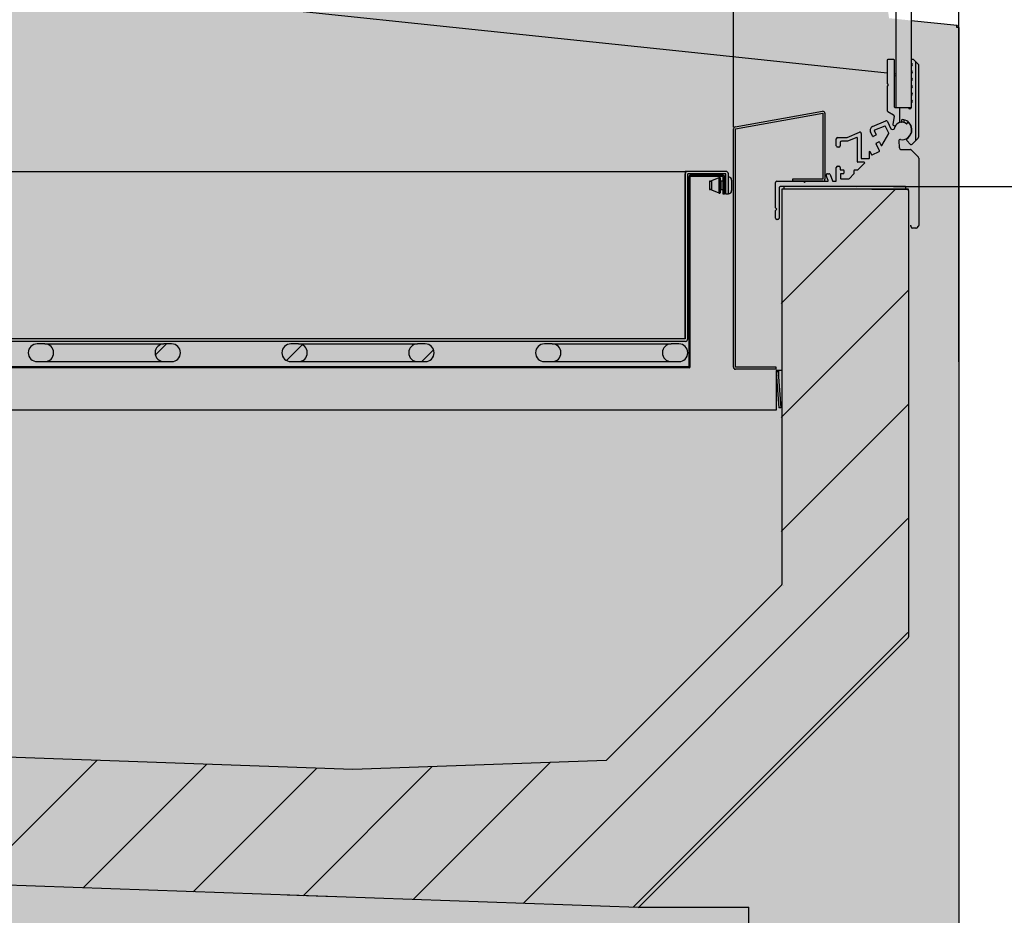
# Model space of a CAD drawing. Units: millimetres. Extents: x -14209 to 37085, y -2048 to 12359.
# Drawn here: x 33864 to 34252, y 3327 to 3680 of the extents above; entities that cross this region are included whole.
import ezdxf

# ---------------------------------------------------------------- set-up
doc = ezdxf.new("R2010")
doc.units = ezdxf.units.MM
for name, color, linetype in [('12765_A', 7, 'Continuous'), ('12768_A', 7, 'Continuous'), ('12793_A', 7, 'Continuous'), ('13062_A', 7, 'Continuous'), ('13450_A', 7, 'Continuous'), ('13465_A', 7, 'Continuous'), ('13466_A', 7, 'Continuous'), ('13468_A', 7, 'Continuous'), ('13529_A', 7, 'Continuous'), ('13532_A', 7, 'Continuous'), ('151300743_A', 7, 'Continuous'), ('290900024_A', 7, 'Continuous'), ('350500967_A', 7, 'Continuous'), ('ACOTA', 2, 'Continuous'), ('PERFIL_BASE_GUIA', 7, 'Continuous'), ('PERFIL_HEMBRA_IN', 7, 'Continuous'), ('REMACHE_3_2X10_A', 7, 'Continuous'), ('SOMBREADOS', 255, 'Continuous'), ('TUBO_HIERRO_30X3', 7, 'Continuous')]:
    doc.layers.add(name, color=color, linetype=linetype)
doc.styles.add('E1', font='isocp.shx')
doc.styles.add('SLDTEXTSTYLE3', font='TXT', dxfattribs={"width": 0.6666666666666666})
doc.dimstyles.new('SLDDIMSTYLE0', dxfattribs={"dimtxt": 2, "dimasz": 2, "dimexe": 0, "dimexo": 0.0625, "dimgap": 0.5, "dimtad": 1, "dimtih": 1, "dimtoh": 1, "dimlfac": 10, "dimzin": 12, "dimdsep": 46, "dimtxsty": 'SLDTEXTSTYLE3', "dimsah": 1, "dimcen": 0.09, "dimadec": 0, "dimazin": 0, "dimtfac": 1, "dimtofl": 0, "dimtmove": 0, "dimatfit": 3, "dimfxl": 1, "dimtolj": 1, "dimtzin": 12, "dimarcsym": 0})
pattern_1 = [(45, (32915.83642090103, 3498.062986570425), (-8.980256121069154, 8.980256121069154), [])]

# ---------------------------------------------------------------- blocks, each defined once
blk = doc.blocks.new('*D136')
at = {"layer": 'ACOTA', "color": 0, "lineweight": -2}
for p, q in [((34208.72987258436, 3614.506429827515), (34488.78029135764, 3614.506429827515)), ((34141.35579003823, 3013.637212171525), (34488.78029135764, 3013.637212171525))]:
    blk.add_line(p, q, dxfattribs=at)
at = {"layer": 'ACOTA', "color": 2, "lineweight": -2}
blk.add_line((34468.78029135764, 3574.506429827515), (34468.78029135764, 3053.637212171525), dxfattribs=at)
at = {"layer": 'ACOTA', "color": 2}
for points in [[(34475.4469580243, 3574.506429827515), (34462.11362469097, 3574.506429827515), (34468.78029135764, 3614.506429827515)], [(34462.11362469097, 3053.637212171525), (34475.4469580243, 3053.637212171525), (34468.78029135764, 3013.637212171525)]]:
    blk.add_solid(points, dxfattribs=at)
at = {"layer": 'Defpoints', "color": 0}
for p in [(34188.72987258436, 3614.506429827515), (34121.35579003823, 3013.637212171525), (34468.78029135764, 3013.637212171525)]:
    blk.add_point(p, dxfattribs=at)
at = {"layer": 'ACOTA', "color": 2, "insert": (34418.78029135764, 3313.720196031252), "char_height": 60, "attachment_point": 5, "rotation": 90, "style": 'E1'}
blk.add_mtext('\\A1;600', dxfattribs=at)
blk = doc.blocks.new('*D141')
at = {"layer": 'ACOTA', "color": 0, "lineweight": -2}
for p, q in [((33550.29948023984, 3637.840424666429), (33550.29948023984, 3715.913259383094)), ((34145.67919845423, 3637.840424666429), (34145.67919845423, 3715.913259383094))]:
    blk.add_line(p, q, dxfattribs=at)
at = {"layer": 'ACOTA', "color": 2, "lineweight": -2}
blk.add_line((33590.29948023984, 3695.913259383094), (34105.67919845423, 3695.913259383094), dxfattribs=at)
at = {"layer": 'ACOTA', "color": 2}
for points in [[(33590.29948023984, 3702.57992604976), (33590.29948023984, 3689.246592716427), (33550.29948023984, 3695.913259383094)], [(34105.67919845423, 3689.246592716427), (34105.67919845423, 3702.57992604976), (34145.67919845423, 3695.913259383094)]]:
    blk.add_solid(points, dxfattribs=at)
at = {"layer": 'Defpoints', "color": 0}
for p in [(34145.67919845423, 3695.913259383094), (33550.29948023984, 3617.840424666429), (34145.67919845423, 3617.840424666429)]:
    blk.add_point(p, dxfattribs=at)
at = {"layer": 'ACOTA', "color": 2, "insert": (33847.98933934703, 3745.913259383094), "char_height": 60, "attachment_point": 5, "style": 'E1'}
blk.add_mtext('\\A1;595', dxfattribs=at)
blk = doc.blocks.new('*D143')
at = {"layer": 'ACOTA', "color": 0, "lineweight": -2}
for p, q in [((33302.95284750243, 3794.934825165625), (33302.95284750243, 4568.477653176414)), ((34234.55284750243, 3545.31335749679), (34234.55284750243, 4568.477653176414))]:
    blk.add_line(p, q, dxfattribs=at)
at = {"layer": 'ACOTA', "color": 2, "lineweight": -2}
blk.add_line((33342.95284750243, 4548.477653176414), (34194.55284750243, 4548.477653176414), dxfattribs=at)
at = {"layer": 'ACOTA', "color": 2}
for points in [[(33342.95284750243, 4555.144319843081), (33342.95284750243, 4541.810986509747), (33302.95284750243, 4548.477653176414)], [(34194.55284750243, 4541.810986509747), (34194.55284750243, 4555.144319843081), (34234.55284750243, 4548.477653176414)]]:
    blk.add_solid(points, dxfattribs=at)
at = {"layer": 'Defpoints', "color": 0}
for p in [(34234.55284750243, 4548.477653176414), (33302.95284750243, 3774.934825165625), (34234.55284750243, 3525.31335749679)]:
    blk.add_point(p, dxfattribs=at)
at = {"layer": 'ACOTA', "color": 2, "insert": (33768.75284750243, 4598.477653176414), "char_height": 60, "attachment_point": 5, "style": 'E1'}
blk.add_mtext('\\A1;930', dxfattribs=at)

msp = doc.modelspace()

# ---------------------------------------------------------------- hatches: boundary and pattern name
at = {"layer": '151300743_A', "linetype": 'Continuous'}
h = msp.add_hatch(dxfattribs=at)
h.set_pattern_fill('LINE', scale=2, angle=90, style=0)
h.set_pattern_definition([(90, (32915.83642090103, 3498.062986570425), (-6.35, 4e-16), [])])
edge = h.paths.add_edge_path()
edge.add_arc((34218.44803678285, 3662.30757463771), 0.3000000000000102, 0, 44.99999999997696)
edge.add_line((34218.66016881721, 3662.519706672066), (34216.76016881721, 3664.419706672067))
edge.add_arc((34216.54803678285, 3664.207574637711), 0.3000000000000102, 44.99999999998465, 90)
edge.add_line((34216.54803678285, 3664.507574637712), (34216.04803678285, 3664.507574637712))
edge.add_arc((34216.04803678285, 3664.207574637711), 0.3000000000000102, 90, 180)
edge.add_line((34215.74803678285, 3664.207574637711), (34215.74803678285, 3663.007574637788))
edge.add_arc((34215.74803678285, 3662.50757463775), 0.5000000000386169, -89.99999999997402, 89.99999999997408, ccw=False)
edge.add_line((34215.74803678285, 3662.007574637711), (34215.74803678285, 3660.107574637787))
edge.add_arc((34215.74803678285, 3659.607574637749), 0.5000000000386169, -90, 90, ccw=False)
edge.add_line((34215.74803678285, 3659.10757463771), (34215.74803678285, 3657.207574637787))
edge.add_arc((34215.74803678285, 3656.707574637749), 0.5000000000386169, -90, 90, ccw=False)
edge.add_line((34215.74803678285, 3656.20757463771), (34215.74803678285, 3654.307574637787))
edge.add_arc((34215.74803678285, 3653.807574637748), 0.5000000000386169, -90, 90, ccw=False)
edge.add_line((34215.74803678285, 3653.30757463771), (34215.74803678285, 3651.407574637787))
edge.add_arc((34215.74803678285, 3650.907574637748), 0.5000000000386169, -90, 90, ccw=False)
edge.add_line((34215.74803678285, 3650.407574637709), (34215.74803678285, 3648.507574637786))
edge.add_arc((34215.74803678285, 3648.007574637748), 0.5000000000386169, -90, 90, ccw=False)
edge.add_line((34215.74803678285, 3647.50757463771), (34215.74803678285, 3645.507574637712))
edge.add_arc((34215.24803678281, 3645.507574637712), 0.5000000000386169, 180, 360, ccw=False)
edge.add_line((34214.74803678277, 3645.507574637712), (34209.44718743644, 3645.507574637712))
edge.add_arc((34209.44718743645, 3645.707574637711), 0.2000000000000005, 180, 270, ccw=False)
edge.add_line((34209.24718743645, 3645.707574637711), (34209.24718743645, 3664.207574637711))
edge.add_arc((34208.94718743645, 3664.207574637711), 0.3000000000000085, 0, 90)
edge.add_line((34208.94718743645, 3664.507574637712), (34206.54718743644, 3664.507574637712))
edge.add_arc((34206.54718743644, 3664.207574637711), 0.3000000000000102, 90, 180)
edge.add_line((34206.24718743645, 3664.207574637711), (34206.24718743645, 3655.007574637712))
edge.add_line((34206.24718743645, 3655.007574637712), (34206.74718743645, 3654.507574637712))
edge.add_line((34206.74718743645, 3654.507574637712), (34206.24718743645, 3654.007574637712))
edge.add_line((34206.24718743645, 3654.007574637712), (34206.24718743645, 3644.507574637765))
edge.add_arc((34206.74718743649, 3644.507574637765), 0.5000000000386169, 180, 239.9999999999675)
edge.add_line((34206.49718743647, 3644.074561935839), (34208.83545602669, 3642.724561935838))
edge.add_arc((34208.58545602666, 3642.291549233913), 0.5000000000386169, -10.00000000000199, 59.99999999996578, ccw=False)
edge.add_line((34209.07785990321, 3642.204725145073), (34208.5048209169, 3638.954859560133))
edge.add_arc((34208.80026324281, 3638.902765106833), 0.3000000000000102, 169.9999999999903, 250.0000000000122)
edge.add_line((34208.69765719981, 3638.620857320597), (34209.2441137538, 3638.421963400623))
edge.add_arc((34209.34671979681, 3638.703871186859), 0.3000000000000102, 249.9999999999677, 324.9315424367276)
edge.add_arc((34212.04803678286, 3636.807574637712), 3.000462704143414, 91.84829567413061, 144.9315424367477, ccw=False)
edge.add_arc((34211.94803678285, 3639.906424259713), 0.0999999999999992, 271.8482956742183, 360)
edge.add_line((34212.04803678285, 3639.906424259713), (34212.04803678285, 3640.706756152164))
edge.add_arc((34212.14803678285, 3640.706756152164), 0.0999999999999992, 88.5308911016997, 180, ccw=False)
edge.add_arc((34212.04803678286, 3636.807574637712), 4.00046362406389, -58.34067875584509, 88.5308911017434, ccw=False)
edge.add_arc((34214.41018370002, 3632.976852150557), 0.5000000000386169, 121.6593212441679, 222.9999999999877)
edge.add_line((34214.04450684918, 3632.635852970499), (34215.54858237581, 3631.02292943824))
edge.add_arc((34215.76798848629, 3631.227528946259), 0.3000000000000102, 222.9999999999862, 314.9999999999654)
edge.add_line((34215.98012052065, 3631.015396911902), (34218.45510969275, 3633.490386084003))
edge.add_arc((34217.74792113904, 3634.197574637711), 1.000115643808537, 315.0000000000035, 360)
edge.add_line((34218.74803678285, 3634.197574637711), (34218.74803678285, 3662.30757463771))
at = {"layer": '290900024_A', "linetype": 'Continuous'}
h = msp.add_hatch(dxfattribs=at)
h.set_pattern_fill('LINE', scale=4, angle=45, style=0)
h.set_pattern_definition(pattern_1)
edge = h.paths.add_edge_path()
edge.add_line((33921.17819520916, 3545.428744500276), (33924.17819520916, 3545.428744500276))
edge.add_arc((33924.17819520916, 3548.928744317211), 3.49999981693594, 270, 450)
edge.add_line((33924.17819520916, 3552.428744134147), (33921.17819520916, 3552.428744134147))
edge.add_arc((33921.17819520916, 3548.928744317211), 3.49999981693594, 90, 270)
h = msp.add_hatch(dxfattribs=at)
h.set_pattern_fill('LINE', scale=4, angle=45, style=0)
h.set_pattern_definition(pattern_1)
edge = h.paths.add_edge_path()
edge.add_line((33971.17819520916, 3545.428744500276), (33974.17819520916, 3545.428744500276))
edge.add_arc((33974.17819520916, 3548.928744317212), 3.49999981693594, 270, 450)
edge.add_line((33974.17819520916, 3552.428744134147), (33971.17819520916, 3552.428744134147))
edge.add_arc((33971.17819520916, 3548.928744317212), 3.49999981693594, 90, 270)
h = msp.add_hatch(dxfattribs=at)
h.set_pattern_fill('LINE', scale=4, angle=45, style=0)
h.set_pattern_definition(pattern_1)
edge = h.paths.add_edge_path()
edge.add_line((34021.17819520916, 3545.428744500276), (34024.17819520916, 3545.428744500276))
edge.add_arc((34024.17819520916, 3548.928744317212), 3.49999981693594, 269.9999999999963, 450)
edge.add_line((34024.17819520916, 3552.428744134148), (34021.17819520916, 3552.428744134148))
edge.add_arc((34021.17819520916, 3548.928744317212), 3.49999981693594, 90.00000000000372, 270)
at = {"layer": 'SOMBREADOS'}
h = msp.add_hatch(color=254, dxfattribs=at)
h.set_gradient(color1=(224, 229, 228), color2=(222, 227, 226), one_color=1, tint=0.8799999952316284)
edge = h.paths.add_edge_path()
edge.add_line((33302.95284750243, 3932.016800081165), (33302.95284750243, 3261.368590595699))
edge.add_line((33302.95284750243, 3261.368590595699), (33377.89811331113, 3261.387886368625))
edge.add_line((33377.89811331113, 3261.387886368625), (33377.89811331113, 3077.487870089752))
edge.add_line((33377.89811331112, 3077.487870089752), (33377.89811331112, 3032.348025334726))
edge.add_line((33377.89811331112, 3032.348025334726), (33377.89811331112, 3029.138212171625))
edge.add_line((33377.89811331113, 3029.138212171625), (33388.35579003823, 3029.137212171625))
edge.add_line((33388.35579003823, 3029.137212171627), (34136.51202437553, 3029.624252792863))
edge.add_line((34136.51202437553, 3029.624252792863), (34138.20011331113, 3041.135212171625))
edge.add_line((34138.20011331113, 3041.135212171623), (34151.62308448662, 3041.313240996132))
edge.add_line((34151.62308448662, 3041.313240996134), (34151.79911331113, 3261.387886368625))
edge.add_line((34151.79911331112, 3261.387886368623), (34234.95284750243, 3261.387886368625))
edge.add_line((34234.95284750243, 3261.387886368625), (34234.55284750243, 3677.187886368625))
edge.add_arc((34233.84499082701, 3677.280353738527), 0.7138706377358895, 352.557590113925, 455.1451188294313)
edge.add_line((34233.78097189065, 3677.991348016415), (34230.86573470491, 3678.29775179147))
edge.add_line((34230.86573470491, 3678.29775179147), (34215.74803678282, 3679.886685870625))
edge.add_line((34215.74803678282, 3679.886685870625), (34209.74803678282, 3680.517311282125))
edge.add_line((34209.74803678282, 3680.517311282125), (34181.187951124, 3683.519097244428))
edge.add_line((34181.187951124, 3683.51909724443), (33915.28324885462, 3711.466807630035))
edge.add_line((33915.28324885462, 3711.466807630035), (33607.69997751329, 3743.795112144893))
edge.add_arc((33610.04943780612, 3750.192662230009), 6.815321764901904, 187.8867748331738, 249.8345560095108, ccw=False)
edge.add_line((33603.29858106452, 3749.257491650021), (33569.54114706803, 3931.683002329525))
edge.add_arc((33568.66954273873, 3931.447376186416), 0.90289190170236, 15.12752397269497, 84.87247602873637)
edge.add_line((33568.75023668783, 3932.346654937817), (33303.35426171598, 3932.346654937825))
edge.add_arc((33303.26417616043, 3932.047107502874), 0.3128003726081297, 73.26192528700288, 185.5601463755557)
h = msp.add_hatch(color=9, dxfattribs=at)
h.dxf.hatch_style = 1
h.set_gradient(color1=(197, 206, 204), color2=(183, 194, 192), one_color=1, tint=0.7400000095367432)
h.paths.add_polyline_path([(34164.82332466403, 3457.525811556924), (34164.82532466402, 3601.539066031135), (34164.82532466402, 3613.406443616124), (34214.74746596412, 3613.406443616124), (34214.74746595565, 3436.907593930816), (34214.60014067507, 3436.552011545794), (34108.53592455303, 3330.487795423825), (34108.16269535237, 3330.340776550328), (33340.55384450244, 3357.146634626724), (33339.95284450243, 3357.747691399822), (33401.45284450243, 3408.197668562672), (33401.45284450243, 3405.484287783791), (33995.58977740582, 3384.740570122422), (34095.52941718129, 3388.227075647064)])
h.paths.add_polyline_path([(33401.45284450243, 3408.197668562672), (33339.95284450243, 3357.747691399822), (33339.98544074298, 3906.735163884779), (33399.98544074298, 3906.735163884779)])
h.paths.add_polyline_path([(33560.95484652443, 3926.946668938024), (33560.98544074297, 3906.735163884779), (33339.98544074298, 3906.735163884779), (33312.38844276498, 3906.735163884779), (33311.78744276499, 3907.33616388478), (33311.78744276499, 3926.334163884781), (33312.38844276498, 3926.93516388478)])
h = msp.add_hatch(color=161, dxfattribs=at)
h.set_gradient(color1=(102, 169, 249), rotation=90.00000000000003, one_color=1, tint=1)
edge = h.paths.add_edge_path()
edge.add_arc((33919.19693595172, 3639.344792333774), 290.8109194291467, 2.29682330852512, 75.33343891940098, ccw=False)
edge.add_line((34209.7742233074, 3650.999445149056), (34183.11423035954, 3643.700138888474))
edge.add_line((34183.11423035953, 3643.700138888474), (34147.23335716491, 3637.096262985301))
edge.add_line((34147.23335716491, 3637.096262985301), (34147.04595701467, 3541.282229216822))
edge.add_line((34147.04595701468, 3541.282229216822), (33551.64852721941, 3541.282250844261))
edge.add_line((33551.6485272194, 3541.282250844261), (33551.66623915713, 3691.860879475028))
edge.add_line((33551.66623915713, 3691.860879475028), (33532.36307875683, 3694.5417226191))
edge.add_line((33532.36307875684, 3694.541722619102), (33515.7453406956, 3670.831046444773))
edge.add_line((33515.7453406956, 3670.831046444773), (33457.08636990751, 3670.831253257374))
edge.add_line((33457.0863699075, 3670.831253257374), (33401.9196080144, 3717.115809630473))
edge.add_line((33401.9196080144, 3717.115809630473), (33399.95284450243, 3906.745668938024))
edge.add_line((33399.95284450243, 3906.745668938022), (33561.5206100364, 3906.100138888473))
edge.add_line((33561.5206100364, 3906.100138888473), (33562.1196080144, 3927.638586075674))
edge.add_line((33562.1196080144, 3927.638586075674), (33992.82833713229, 3920.679837465749))
h = msp.add_hatch(dxfattribs=at)
h.set_pattern_fill('ANSI31', scale=10, style=0)
h.set_pattern_definition([(45, (15146.43462786081, -9657.50151949298), (-22.45064030267288, 22.45064030267288), [])])
h.paths.add_polyline_path([(34188.66730128179, 3613.406443616124), (34214.74746596413, 3613.406443616124), (34214.41067939088, 3436.715195704841), (34108.23742657503, 3330.487794638415), (34108.12622123813, 3330.403874393614), (34107.86419741722, 3330.340775763416), (33340.2343653202, 3357.147000185025), (33339.82302330442, 3357.330144160671), (33339.65434652442, 3357.747633841314), (33339.65434652432, 3427.684125514421), (33400.65434652432, 3427.070509496851), (33401.45284450243, 3405.484287783791), (33995.29327942773, 3384.738569337016), (34045.26046198729, 3386.481530423753), (34095.22957478862, 3388.22649029356, 0.1898559317941932), (34095.23091920317, 3388.227074861665), (34164.52624089949, 3457.522396557953, 0.1989124209012386), (34164.52682668592, 3457.523810771516), (34164.52682668592, 3597.260967588772, 0.000532062999223723), (34164.52482668593, 3597.26814295019), (34164.82532466402, 3613.406443616124), (34173.19075312916, 3613.406443616124), (34174.69175517804, 3613.406443616124), (34176.31446009575, 3613.406443616124), (34182.82556357804, 3613.406443616124, 0.1648244141568394), (34184.59025517605, 3613.406443616124), (34186.27381152818, 3613.406443616124, 0.1648248586231086), (34187.14601542144, 3613.406443616124), (34187.81538119999, 3613.406443616124, 0.1648242180110812)])

# ---------------------------------------------------------------- linework, layer by layer
for p, q in [((34125.52239386323, 3667.648793215825), (34090.23123598413, 3671.358043376425)), ((34214.74746896412, 3613.406429616125), (34164.82532766402, 3613.406429616125)), ((34214.74746896412, 3612.903429616125), (34214.74746896412, 3613.406429616125)), ((34215.74746947543, 3599.006434442725), (34215.34746896413, 3599.006434442725)), ((34136.35579003823, 3330.403861179025), (34151.79911331113, 3330.403861179025)), ((34151.79911331113, 3307.317427639625), (34151.79911331113, 3330.403861179025))]:
    msp.add_line(p, q)
at = {"layer": '12765_A', "color": 7, "linetype": 'Continuous'}
for p, q in [((34164.82532766402, 3613.406429616125), (34164.82532766402, 3457.523797556925)), ((34164.82474187753, 3457.522383343425), (34095.52942018123, 3388.227061647125)), ((34165.24942015983, 3457.097705061125), (34165.24900594623, 3457.098119274725)), ((33995.58971060683, 3384.736557340725), (33401.45284750243, 3405.484273783792)), ((34095.52807576673, 3388.226477079025), (33995.58985020483, 3384.736557340725))]:
    msp.add_line(p, q, dxfattribs=at)
for centre, radius, start, end in [((34164.82332766402, 3457.523797556925), 0.0019999999999465, 315.0000002210849, 0), ((34165.26017401003, 3457.099559934225), 0.0109126462320107, 189.7863445127454, 198.4465140811016), ((34095.52800596773, 3388.228475860625), 0.0020000000000189, 271.9999998735574, 315.0000000184237), ((33995.58978040583, 3384.738556122425), 0.0020000000000012, 268.0000001264426, 272.0000000818713)]:
    msp.add_arc(centre, radius, start, end, dxfattribs=at)
at = {"layer": '12768_A', "color": 7, "linetype": 'Continuous'}
for p, q in [((34200.24746896412, 3613.406429616125), (34214.74746896412, 3613.406429616125)), ((34214.24746896412, 3612.903429616125), (34214.24446896413, 3612.903429616125)), ((34214.74746896412, 3612.903429616125), (34214.74746896412, 3436.907672256725)), ((34214.60014367502, 3436.551997545825), (34108.53592755303, 3330.487781423825)), ((34108.16269839532, 3330.340762548825), (33481.54895166923, 3352.222596758525))]:
    msp.add_line(p, q, dxfattribs=at)
for centre, radius, start, end in [((34214.24446896413, 3612.903429616125), 0.0029999999999752, 0, 90), ((34214.24446896413, 3436.907672256725), 0.5030000000000312, 315.0000000005861, 0), ((34108.18025284212, 3330.843456134825), 0.5029999999999665, 268.0000000022033, 315.0000000003662)]:
    msp.add_arc(centre, radius, start, end, dxfattribs=at)
at = {"layer": '12793_A', "color": 7, "linetype": 'Continuous'}
for p, q in [((34162.47919845422, 3541.928744105525), (34162.47919845422, 3541.127744105525)), ((34162.47919845422, 3541.127744105525), (34162.47919845422, 3527.129744105525)), ((34162.48019537162, 3541.127822564625), (34163.57855018493, 3527.171901433225)), ((34163.27772923863, 3541.190589841225), (34164.37608405192, 3527.234668709825)), ((34162.47919845422, 3526.328744105525), (33403.47919845422, 3526.328744105525)), ((34162.47919845422, 3527.129744105525), (34162.47919845422, 3526.328744105525)), ((34164.37608405192, 3527.234668709825), (34163.57855018493, 3527.171901433225))]:
    msp.add_line(p, q, dxfattribs=at)
for radius, start in [(0.8009999999999463, 4.499999999804779), (0.0009999999999508, 4.499999998526949)]:
    msp.add_arc((34162.47919845422, 3541.127744105525), radius, start, 90, dxfattribs=at)
at = {"layer": '13062_A', "color": 7, "linetype": 'Continuous'}
msp.add_line((33988.82643758473, 3334.508076604725), (33969.74806824403, 3335.174307942725), dxfattribs=at)
at = {"layer": '13450_A', "color": 7, "linetype": 'Continuous'}
for p, q in [((34163.47819845423, 3541.928744105525), (34162.47919845422, 3541.928744105525)), ((34163.47819845423, 3541.929744105525), (34163.47919845422, 3541.929744105525)), ((34163.47819845423, 3541.928744105525), (34163.47819845423, 3541.929744105525)), ((34163.47819845423, 3541.928744105525), (34163.47819845423, 3539.926896562625)), ((34164.47919845422, 3541.929744105525), (34163.47919845422, 3541.929744105525)), ((34162.47919845422, 3539.804730022225), (34162.58432501293, 3539.804730022225)), ((34163.38679877172, 3539.804730022225), (34163.47819845423, 3539.804730022225)), ((34163.47819845423, 3539.804730022225), (34163.47819845423, 3539.926896562625))]:
    msp.add_line(p, q, dxfattribs=at)
at = {"layer": '13465_A', "color": 7, "linetype": 'Continuous'}
for p, q in [((33567.67719845413, 3620.429744105525), (34126.67719845413, 3620.429744105525)), ((34126.67719845413, 3620.429744105525), (34126.67719845413, 3619.428744105525)), ((34127.67719845413, 3620.429744105525), (34126.67719845413, 3620.429744105525)), ((34126.67819895362, 3619.429744105525), (34126.67719845413, 3619.429744105525)), ((34126.67719845413, 3619.428744105525), (34126.67719845413, 3554.429744105525)), ((34126.67819845413, 3554.429744105525), (34126.67819845413, 3619.428744105525)), ((34127.67819845413, 3554.429744105425), (34127.67819845413, 3619.428744105525)), ((34142.67819845413, 3620.429744105525), (34127.67919845423, 3620.429744105525)), ((34142.67819845413, 3619.429744105525), (34127.67919845423, 3619.429744105525)), ((34142.67919845413, 3611.429744105525), (34142.67919845413, 3619.428744105525)), ((34143.67919845413, 3611.429744105525), (34143.67919845413, 3619.428744105525)), ((34126.67819845413, 3611.429744105525), (34126.67719845413, 3611.429744105525)), ((34143.67919845413, 3611.429744105525), (34142.67919845413, 3611.429744105525)), ((34126.67719845413, 3554.428744105525), (33567.67719845413, 3554.428744105525)), ((34126.67719845413, 3553.428744105525), (33567.67719845413, 3553.428744105525)), ((34126.67719845413, 3554.428744105525), (34126.67719845413, 3554.429744105525))]:
    msp.add_line(p, q, dxfattribs=at)
for centre, radius, start, end in [((34127.67919845413, 3619.428744105525), 1.000999999999974, 89.99999999833415, 180), ((34127.67919845413, 3619.428744105525), 0.0009999999999732, 89.99999916623668, 180), ((34142.67819845413, 3619.428744105525), 1.00100000000003, 0, 90), ((34142.67819845413, 3619.428744105525), 0.0010000000000288, 0, 90), ((34126.67719845413, 3554.429744105525), 0.001000000000001, 270, 0), ((34126.67719845413, 3554.429744105525), 1.001000000000002, 270, 0)]:
    msp.add_arc(centre, radius, start, end, dxfattribs=at)
at = {"layer": '13466_A', "color": 7, "linetype": 'Continuous'}
for p, q in [((34146.34110626273, 3638.016736015825), (34180.80737761943, 3644.094069580425)), ((34146.48002480613, 3637.228889813625), (34180.94629616153, 3643.306223378025)), ((34180.94746980973, 3643.305238570225), (34180.94746980973, 3617.307430323825)), ((34181.74746980973, 3643.305238570225), (34181.74746980973, 3617.307430323825)), ((34145.67919845423, 3543.229744105525), (34145.67919845423, 3637.227905005825)), ((34146.47919845422, 3543.229744105525), (34146.47919845422, 3637.227905005825)), ((34168.94746980973, 3617.306430323825), (34168.94746980973, 3616.506430323825)), ((34180.94646980973, 3617.306430323825), (34168.94746980973, 3617.306430323825)), ((34180.94646980973, 3616.506430323825), (34168.94746980973, 3616.506430323825)), ((34162.47919845422, 3543.228744105525), (34146.48019845423, 3543.228744105525)), ((34162.47919845422, 3542.428744105525), (34146.48019845423, 3542.428744105525)), ((34162.47919845422, 3542.428744105525), (34162.47919845422, 3543.228744105525))]:
    msp.add_line(p, q, dxfattribs=at)
for centre, radius, start, end in [((34180.94646980973, 3643.305238570225), 0.800999999999996, 0, 99.99999999972353), ((34180.94646980973, 3643.305238570225), 0.0009999999999863, 0, 99.99999965407926), ((34146.48019845423, 3637.227905005825), 0.8009999999989649, 100.0000000885197, 180), ((34146.48019845423, 3637.227905005825), 0.0010000000000364, 100.0000000736764, 180), ((34180.94646980973, 3617.307430323825), 0.8010000000000517, 270, 0), ((34180.94646980973, 3617.307430323825), 0.0010000000000288, 270, 0), ((34146.48019845423, 3543.229744105525), 0.8009999999999962, 180, 270), ((34146.48019845423, 3543.229744105525), 0.0010000000000288, 180, 270)]:
    msp.add_arc(centre, radius, start, end, dxfattribs=at)
at = {"layer": '13468_A', "color": 7, "linetype": 'Continuous'}
for p, q in [((34128.17819845413, 3543.429744105525), (34128.17819845413, 3618.428744105525)), ((34128.67819845413, 3543.429744105525), (34128.67819845413, 3618.428744105525)), ((34141.67819845413, 3618.929744105525), (34128.67919845423, 3618.929744105525)), ((34141.67819845413, 3618.429744105525), (34128.67919845413, 3618.429744105525)), ((34141.67919845413, 3611.429744105525), (34141.67919845413, 3618.428744105525)), ((34142.17919845413, 3611.429744105525), (34142.17919845413, 3618.428744105525)), ((34142.17919845413, 3611.429744105525), (34141.67919845413, 3611.429744105525)), ((34126.67719845413, 3563.428744105525), (34126.67819845413, 3563.428744105525)), ((34127.67819845413, 3563.428744105525), (34128.17719845413, 3563.428744105525)), ((34128.17719845413, 3563.428744105525), (34128.17719845413, 3543.429744105525)), ((34128.17719845413, 3543.428744105525), (33566.17719845413, 3543.428744105525)), ((34128.17719845413, 3542.928744105525), (33566.17719845413, 3542.928744105525)), ((34128.17719845413, 3543.428744105525), (34128.17719845413, 3543.429744105525))]:
    msp.add_line(p, q, dxfattribs=at)
for centre, radius, start, end in [((34128.67919845413, 3618.428744105525), 0.5010000000000292, 89.9999999975037, 180), ((34128.67919845413, 3618.428744105525), 0.0010000000000288, 90, 180), ((34141.67819845413, 3618.428744105525), 0.5009999999999737, 0, 90), ((34141.67819845413, 3618.428744105525), 0.0009999999999177, 0, 90), ((34128.17719845413, 3543.429744105525), 0.001000000000001, 270, 0), ((34128.17719845413, 3543.429744105525), 0.5010000000000014, 270, 0)]:
    msp.add_arc(centre, radius, start, end, dxfattribs=at)
at = {"layer": '13529_A', "color": 7, "linetype": 'Continuous'}
for p, q in [((34090.23123598413, 3671.358043376425), (33727.71363570703, 3709.460178523825)), ((34215.74803678282, 3679.886685870625), (34233.83667932993, 3677.985492928625)), ((34233.75084750242, 3677.187886368625), (34233.75006349343, 3677.187180443725)), ((34234.55284750243, 3677.187886368625), (34233.75084750242, 3677.187886368625)), ((34233.75296471233, 3677.189001546225), (34233.81209494043, 3677.751588087225)), ((34233.83667932993, 3677.985492928625), (34233.81209494043, 3677.751588087225)), ((34234.55284750243, 3677.187886368625), (34234.55284750243, 3262.190714795725)), ((34206.24718743643, 3659.164275520325), (34125.52239386323, 3667.648793215825)), ((34209.74803678282, 3658.796321427025), (34209.24718743643, 3658.848962814625)), ((34212.95084750243, 3639.669281737225), (34212.95084750243, 3640.704835472225)), ((34212.95084750243, 3614.463579292925), (34212.95084750243, 3614.549661166725)), ((34212.95084750243, 3613.406429616125), (34212.95084750243, 3613.463579292925))]:
    msp.add_line(p, q, dxfattribs=at)
for centre, radius, start, end in [((34593.19417850023, 3637.972895351725), 361.5768609569668, 173.6838493395, 173.7738255003001), ((34233.76257824653, 3677.170582395025), 0.0207770346632465, 117.5614719830751, 127.0134241606332)]:
    msp.add_arc(centre, radius, start, end, dxfattribs=at)
at = {"layer": '13532_A', "color": 7, "linetype": 'Continuous'}
for p, q in [((34209.24718743643, 3658.194375727625), (34209.74803678282, 3658.141734340125)), ((34211.95084749952, 3614.506429638725), (34211.95084749952, 3614.463579292925)), ((34211.95084749952, 3613.463579292925), (34211.95084749952, 3613.406429616125))]:
    msp.add_line(p, q, dxfattribs=at)
at = {"layer": '151300743_A', "color": 7, "linetype": 'Continuous'}
for p, q in [((34208.94718743642, 3664.507574637725), (34206.54718743643, 3664.507574637725)), ((34216.54803678283, 3664.507574637725), (34216.04803678283, 3664.507574637725)), ((34218.66016881722, 3662.519706672025), (34216.76016881723, 3664.419706672025)), ((34206.24718743643, 3664.207574637725), (34206.24718743643, 3655.007574637725)), ((34209.24718743643, 3645.707574637725), (34209.24718743643, 3664.207574637725)), ((34215.74803678282, 3664.207574637725), (34215.74803678282, 3663.007574637825)), ((34215.74803678282, 3662.007574637725), (34215.74803678282, 3660.107574637825)), ((34218.74803678282, 3634.197574637725), (34218.74803678282, 3662.307574637725)), ((34215.74803678282, 3659.107574637725), (34215.74803678282, 3657.207574637825)), ((34206.24718743643, 3655.007574637725), (34206.74718743643, 3654.507574637725)), ((34206.74718743643, 3654.507574637725), (34206.24718743643, 3654.007574637725)), ((34206.24718743643, 3654.007574637725), (34206.24718743643, 3644.507574637725)), ((34215.74803678282, 3656.207574637725), (34215.74803678282, 3654.307574637825)), ((34215.74803678282, 3653.307574637725), (34215.74803678282, 3651.407574637825)), ((34215.74803678282, 3650.407574637725), (34215.74803678282, 3648.507574637825)), ((34214.74803678272, 3645.507574637725), (34209.44718743642, 3645.507574637725)), ((34215.74803678282, 3647.507574637725), (34215.74803678282, 3645.507574637725)), ((34206.49718743643, 3644.074561935825), (34208.83545602673, 3642.724561935825)), ((34209.07785990323, 3642.204725145025), (34208.50482091693, 3638.954859560125)), ((34208.69765719982, 3638.620857320625), (34209.24411375383, 3638.421963400625)), ((34212.04803678283, 3639.906424259725), (34212.04803678283, 3640.706756152125)), ((34215.98012052063, 3631.015396911925), (34218.45510969272, 3633.490386084025)), ((34214.04450684923, 3632.635852970525), (34215.54858237583, 3631.022929438225))]:
    msp.add_line(p, q, dxfattribs=at)
for centre, radius, start, end in [((34206.54718743643, 3664.207574637725), 0.300000000000078, 90, 180), ((34208.94718743642, 3664.207574637725), 0.299999999999967, 0, 90), ((34216.04803678283, 3664.207574637725), 0.300000000000078, 90, 180), ((34216.54803678283, 3664.207574637725), 0.3000000000000421, 44.99999999975435, 90), ((34215.74803678282, 3662.507574637725), 0.5000000000386362, 270, 90), ((34218.44803678283, 3662.307574637725), 0.299999999999967, 0, 45.00000000073695), ((34215.74803678282, 3659.607574637725), 0.5000000000386362, 270, 90), ((34215.74803678282, 3656.707574637725), 0.5000000000386362, 270, 90), ((34215.74803678282, 3653.807574637725), 0.5000000000385807, 270, 90), ((34215.74803678282, 3650.907574637725), 0.5000000000386362, 270, 90), ((34209.44718743642, 3645.707574637725), 0.2000000000000335, 180, 270), ((34215.24803678282, 3645.507574637725), 0.5000000000385807, 180, 0), ((34215.74803678282, 3648.007574637725), 0.5000000000385807, 270, 90), ((34206.74718743653, 3644.507574637725), 0.5000000000386917, 180, 239.9999999997516), ((34208.58545602663, 3642.291549233925), 0.5000000000386025, 349.9999999998688, 60.00000000047365), ((34208.80026324283, 3638.902765106825), 0.2999999999999623, 169.9999999998836, 250.0000000006726), ((34209.34671979683, 3638.703871186825), 0.3000000000000179, 249.9999999993668, 324.9315424368826), ((34212.04803678283, 3636.807574637725), 3.000462704143384, 91.84829567412174, 144.9315424366999), ((34211.94803678283, 3639.906424259725), 0.1000000000000281, 271.8482956726512, 0), ((34212.14803678283, 3640.706756152125), 0.099999999999989, 88.53089109948402, 180), ((34212.04803678283, 3636.807574637725), 4.000463624063856, 301.6593212441932, 88.53089110168483), ((34214.41018370003, 3632.976852150525), 0.5000000000386116, 121.6593212443368, 223.0000000000958), ((34217.74792113903, 3634.197574637725), 1.000115643808544, 314.9999999997053, 0), ((34215.76798848632, 3631.227528946225), 0.2999999999999398, 223.0000000005136, 315.0000000002456)]:
    msp.add_arc(centre, radius, start, end, dxfattribs=at)
at = {"layer": '290900024_A', "color": 7, "linetype": 'Continuous'}
for p, q in [((33874.17819520923, 3552.428744134125), (33871.17819520923, 3552.428744134125)), ((33874.17819520923, 3552.428744134125), (33921.17819520923, 3552.428744134125)), ((33924.17819520923, 3552.428744134125), (33921.17819520923, 3552.428744134125)), ((33974.17819520923, 3552.428744134125), (33971.17819520923, 3552.428744134125)), ((33974.17819520923, 3552.428744134125), (34021.17819520923, 3552.428744134125)), ((34024.17819520923, 3552.428744134125), (34021.17819520923, 3552.428744134125)), ((34074.17819520923, 3552.428744134125), (34071.17819520923, 3552.428744134125)), ((34074.17819520923, 3552.428744134125), (34121.17819520923, 3552.428744134125)), ((34124.17819520923, 3552.428744134125), (34121.17819520923, 3552.428744134125)), ((33871.17819520923, 3545.428744500325), (33874.17819520923, 3545.428744500325)), ((33874.17819520923, 3545.428744500325), (33921.17819520923, 3545.428744500325)), ((33921.17819520923, 3545.428744500325), (33924.17819520923, 3545.428744500325)), ((33971.17819520923, 3545.428744500325), (33974.17819520923, 3545.428744500325)), ((33974.17819520923, 3545.428744500325), (34021.17819520923, 3545.428744500325)), ((34021.17819520923, 3545.428744500325), (34024.17819520923, 3545.428744500325)), ((34071.17819520923, 3545.428744500325), (34074.17819520923, 3545.428744500325)), ((34074.17819520923, 3545.428744500325), (34121.17819520923, 3545.428744500325)), ((34121.17819520923, 3545.428744500325), (34124.17819520923, 3545.428744500325))]:
    msp.add_line(p, q, dxfattribs=at)
for centre, start, end in [((33871.17819520923, 3548.928744317225), 90, 270), ((33874.17819520923, 3548.928744317225), 270, 90), ((33921.17819520923, 3548.928744317225), 90, 270), ((33924.17819520923, 3548.928744317225), 270, 90), ((33971.17819520923, 3548.928744317225), 90, 270), ((33974.17819520923, 3548.928744317225), 270, 90), ((34021.17819520923, 3548.928744317225), 90, 270), ((34024.17819520923, 3548.928744317225), 270, 90), ((34071.17819520923, 3548.928744317225), 90, 270), ((34074.17819520923, 3548.928744317225), 270, 90), ((34121.17819520923, 3548.928744317225), 90, 270), ((34124.17819520923, 3548.928744317225), 270, 90)]:
    msp.add_arc(centre, 3.499999816935939, start, end, dxfattribs=at)
at = {"layer": '350500967_A', "color": 7, "linetype": 'Continuous'}
for p, q in [((34209.74803678282, 4239.507574637725), (34209.74803678282, 3645.507574637725)), ((34215.74803678282, 4239.507574637725), (34215.74803678282, 3645.507574637725)), ((34215.74803678282, 3645.507574637725), (34209.74803678282, 3645.507574637725))]:
    msp.add_line(p, q, dxfattribs=at)
at = {"layer": 'PERFIL_BASE_GUIA', "color": 7, "linetype": 'Continuous'}
for p, q in [((34200.49516590393, 3638.055180699125), (34205.74671361413, 3640.284329605525)), ((34205.38598838782, 3638.258648653325), (34201.33748985182, 3636.622948753525)), ((34206.93577629143, 3635.505523352125), (34205.64066876423, 3638.160885750725)), ((34206.39147493632, 3640.043263745925), (34207.76959190253, 3637.217705434125)), ((34214.04011603432, 3639.181642193625), (34214.48899767203, 3639.716598457725)), ((34186.74473736463, 3633.806429843725), (34190.44504420752, 3633.806429813625)), ((34190.52319043293, 3633.822328842225), (34195.34846897532, 3635.870538018325)), ((34194.26891451733, 3633.767058367425), (34190.68977715413, 3632.320993040725)), ((34194.54383582962, 3624.189246780225), (34194.54383575663, 3633.581621646825)), ((34196.04383577152, 3635.410284768025), (34196.04383569243, 3625.689246768025)), ((34200.54365325972, 3634.278028023825), (34199.72180104573, 3636.040495266025)), ((34201.80680850493, 3634.644518331525), (34200.80916186713, 3634.181161778425)), ((34201.23114994782, 3636.352987999725), (34201.90382388203, 3634.910432474625)), ((34204.23617847083, 3630.653359875125), (34206.92922276023, 3635.317848661425)), ((34208.27125221043, 3636.939630371525), (34208.81486276313, 3636.996766661925)), ((34215.48724216483, 3635.142540852425), (34214.40612176312, 3633.707590625925)), ((34186.24746973163, 3630.503685120125), (34186.24746975442, 3633.309162241625)), ((34187.25370380733, 3630.009989969425), (34186.74823964603, 3630.006429843625)), ((34187.74746911573, 3631.809162229425), (34187.74746910512, 3630.507245237825)), ((34190.61485583533, 3632.306429812225), (34188.24473672593, 3632.306429831525)), ((34203.22565035023, 3628.526467374925), (34201.91566375463, 3631.335744685425)), ((34202.01267810282, 3631.601658889525), (34203.01032474062, 3632.065015709725)), ((34203.27583388683, 3631.968148615525), (34203.88171281123, 3630.668836536425)), ((34210.84425122493, 3632.307843753525), (34211.01127873073, 3629.919235591125)), ((34199.29383554302, 3625.689246741625), (34199.29383571303, 3628.225494741625)), ((34199.48446660773, 3628.267756616325), (34200.05357380502, 3627.047302517825)), ((34200.31935831863, 3626.950564452225), (34203.12891289673, 3628.260682795925)), ((34212.00746871943, 3629.006429437725), (34215.50746971943, 3629.006429609725)), ((34215.71960206082, 3628.918561024225), (34218.60102234743, 3626.037141932425)), ((34218.74746947653, 3625.683586583425), (34218.74746947653, 3599.136429583425)), ((34186.24746946993, 3616.706429847725), (34186.24746966253, 3622.006429847725)), ((34186.74746866652, 3622.506429470125), (34187.24747066652, 3622.506429839625)), ((34187.74746978893, 3622.006430835525), (34187.74746965522, 3621.110929835525)), ((34197.22984867863, 3623.989246465025), (34194.74383567863, 3623.989246778625)), ((34194.78845201113, 3621.065008422025), (34197.37126952702, 3623.647825608425)), ((34196.24383569082, 3625.489246915825), (34199.09383569083, 3625.489246743225)), ((34183.05351113813, 3616.774833918825), (34182.30351954553, 3618.835419130225)), ((34182.77336664213, 3619.506430109425), (34183.30545564213, 3619.506429871625)), ((34183.77530152353, 3619.177439765725), (34184.69957259483, 3616.638025926325)), ((34187.85196965432, 3621.006429912725), (34189.04746965432, 3621.006429824925)), ((34187.85196964043, 3619.306429834725), (34187.85196962753, 3617.706429834725)), ((34189.04746964213, 3619.506429824925), (34188.05196964213, 3619.506429833025)), ((34189.24746965263, 3620.806429823325), (34189.24746964373, 3619.706429823325)), ((34191.37632001753, 3617.652876415525), (34193.18889049813, 3619.465446647525)), ((34193.24746964303, 3619.606868790825), (34193.24746965273, 3620.806429790825)), ((34193.44746965433, 3621.006429789225), (34194.64703065433, 3621.006429779425)), ((34162.24746890593, 3606.006430669425), (34162.24746898723, 3616.006430042925)), ((34162.74746861773, 3616.506429665325), (34173.24746961772, 3616.506429953425)), ((34163.74746897093, 3614.006430030725), (34163.74746887333, 3602.006428404225)), ((34194.38672860153, 3614.506429781525), (34164.24746860153, 3614.506430026625)), ((34173.24746961772, 3616.506429953425), (34173.74746961373, 3616.006429949425)), ((34173.74746961373, 3616.006429949425), (34174.24746961772, 3616.506429945325)), ((34174.24746961772, 3616.506429945325), (34182.86557261772, 3616.506429875225)), ((34184.88751161772, 3616.506429614325), (34186.04746961773, 3616.506429849325)), ((34188.05196962593, 3617.506429833125), (34191.02276662593, 3617.506429808925)), ((34212.74746960153, 3614.506429632225), (34204.24746960153, 3614.506429701325)), ((34162.74746952833, 3605.506430038825), (34162.24746890593, 3606.006430669425)), ((34162.24746889772, 3605.006429416425), (34162.74746952833, 3605.506430038825)), ((34162.24746887333, 3602.006429669425), (34162.24746889772, 3605.006429416425)), ((34163.24747049573, 3601.506430034825), (34162.74746849573, 3601.506430038825)), ((34215.74747270623, 3598.506428746625), (34215.74746947543, 3599.006434442725)), ((34218.65960085393, 3598.924297204925), (34217.82960184713, 3598.094297970025)), ((34217.61746946732, 3598.006429105025), (34216.24747232863, 3598.006429116125))]:
    msp.add_line(p, q, dxfattribs=at)
for centre, radius, start, end in [((34201.08126240893, 3636.674423339325), 1.500000000000026, 112.9999922092563, 205.0000286849131), ((34205.46090979312, 3638.073211691425), 0.200000070892394, 25.99993588895209, 112.0000025327606), ((34205.94207880743, 3639.824078687525), 0.499998466223692, 25.9999918742046, 113.0000284277478), ((34208.78350378683, 3637.295122664425), 0.2999994826945448, 276.0000943723507, 351.5057665340703), ((34212.04803578283, 3636.807575637925), 3.000738707131058, 51.84808953402936, 171.5058544760074), ((34213.96351180273, 3639.245920622325), 0.0999993825063155, 231.848354329293, 320.0000675339337), ((34214.56560280603, 3639.652319617425), 0.1000005793289249, 48.49158753509766, 140.0002191908925), ((34212.04803678283, 3636.807574637925), 3.898778117477292, 345.9317265340016, 48.49154839048315), ((34186.74473736052, 3633.309162237525), 0.4972676061327785, 89.99999953388034, 179.9999991462264), ((34190.44504420913, 3634.006429812625), 0.1999999990719425, 269.9999995351769, 292.999999533824), ((34194.34383581323, 3633.581621648425), 0.1999999433529576, 0, 111.9999995344122), ((34195.54383488303, 3635.410284772125), 0.5000008884996602, 0, 112.9999995342512), ((34200.72491476293, 3634.362551730025), 0.1999997227725557, 205.0000205345222, 294.912652577309), ((34201.41241177983, 3636.437511724425), 0.2000004676317289, 112.000134137813, 204.9999855341741), ((34201.72256176673, 3634.825908721825), 0.2000005480491014, 294.9125045338386, 24.99995853133738), ((34206.75601677153, 3635.417848680925), 0.2000007960883666, 330.0001252058951, 26.00002453455339), ((34208.21898778793, 3637.436890669025), 0.4999988290396111, 206.0000222938192, 276.0000295341513), ((34212.04803378283, 3636.807588637925), 3.898790655241534, 262.2682695339732, 306.85001503342), ((34214.32625075812, 3633.767766619325), 0.1000026380502312, 306.8508095321611, 323.005090877072), ((34213.88991477912, 3636.346007622925), 1.99994680452941, 323.0047075340009, 345.9318195136378), ((34186.74473733773, 3630.503685116025), 0.4972676061328279, 179.9999991462264, 270.4035435617511), ((34187.25020149903, 3630.507245241825), 0.4972676061328896, 270.4035435617511, 359.9999991462263), ((34188.24473672183, 3631.809162225325), 0.4972676061328341, 89.99999953388034, 179.9999991462264), ((34190.61485583693, 3632.506429812225), 0.2000000000000609, 269.9999995330925, 291.9999995334193), ((34202.09692473903, 3631.420268718825), 0.1999996417422562, 114.9125045350739, 205.000168322918), ((34203.09457174283, 3631.883624710725), 0.2000006297239075, 24.99999453398597, 114.9124996811284), ((34204.06297373363, 3630.753359702825), 0.1999992191232141, 204.99995070164, 329.9999935340812), ((34211.44278874663, 3632.349697642825), 0.5999993929720592, 82.26822958782756, 184.0000065339467), ((34212.00746872753, 3630.006428638225), 0.99999856864089, 185.0021527265695, 269.9999995339256), ((34196.24383569242, 3625.689246766425), 0.199999999999978, 180, 269.9999995351769), ((34199.09383569243, 3625.689246743225), 0.200000000000089, 269.9999995330925, 0), ((34199.39383571302, 3628.225494740825), 0.099999999999989, 24.99999753312179, 180), ((34200.23483470413, 3627.131825733925), 0.1999992191231778, 204.9999664490452, 295.000023533322), ((34203.04438871483, 3628.441943711125), 0.1999996417427064, 295.000215240085, 24.99999353453536), ((34215.50746971693, 3628.706428609725), 0.3000009999999942, 45.00000953339425, 89.9999995344837), ((34218.24746769242, 3625.683586587525), 0.5000022760449082, 0, 45.00005590673402), ((34186.74746866253, 3622.006429843625), 0.4999989999999732, 89.99999953392538, 179.9999991462264), ((34187.24747066253, 3622.006430839625), 0.4999989999999732, 0, 89.99999953392538), ((34194.74383568023, 3624.189246778625), 0.2000000000000335, 180, 269.9999995330925), ((34197.22984867703, 3623.789246758425), 0.1999994962044424, 314.9999392503256, 89.99999953517577), ((34182.77336663812, 3619.006429876025), 0.5000009655288409, 89.99999953392721, 200.0000419372531), ((34183.30545563812, 3619.006429871625), 0.5000000000000004, 19.99999753384195, 89.9999995339263), ((34187.85196965522, 3621.110929834725), 0.1045000000000629, 180, 269.9999995372414), ((34188.05196964052, 3619.306429833025), 0.199999999999978, 89.99999953309253, 180), ((34189.04746965272, 3620.806429824925), 0.199999999999978, 0, 89.99999953309253), ((34189.04746964373, 3619.706429824925), 0.200000000000089, 269.9999995330925, 0), ((34193.04746964293, 3619.606868792425), 0.200000203313249, 314.9997387331989, 0), ((34193.44746965272, 3620.806429789125), 0.199999999999978, 89.99999953309253, 180), ((34194.64703065593, 3621.206429779425), 0.199999999999978, 269.9999995330925, 314.999999534432), ((34162.74746861373, 3616.006430038825), 0.4999996264624107, 89.99999953392596, 180), ((34164.24746859743, 3614.006430026625), 0.5000000000000004, 89.99999953476006, 180), ((34182.86557261932, 3616.706429875225), 0.2000000000000335, 269.9999995351769, 20.00000453343959), ((34184.88751161932, 3616.706429858825), 0.2000004373420848, 199.9999250783773, 269.9999995351779), ((34186.04746961933, 3616.706429849325), 0.2000000000000335, 269.9999995330925, 0), ((34188.05196962753, 3617.706429833025), 0.199999999999978, 180, 269.9999995330925), ((34191.02276662993, 3618.006429808925), 0.5000000000000004, 269.9999995339263, 314.9999995343952), ((34194.38672860552, 3615.006429781525), 0.5000001547247749, 269.9999995339265, 314.9999362304419), ((34162.74746849983, 3602.006429665325), 0.4999996264624662, 180, 269.9999995330921), ((34163.24747049983, 3602.006428408325), 0.4999983735415325, 269.999999533091, 0), ((34216.24747233263, 3598.506428742625), 0.499999626462494, 180, 269.9999995330921), ((34218.44746847653, 3599.136429585825), 0.3000010000000497, 314.9999995333896, 0), ((34217.61746946973, 3598.306429592625), 0.2999999514137507, 269.9999995344821, 315.0001019407846)]:
    msp.add_arc(centre, radius, start, end, dxfattribs=at)
at = {"layer": 'PERFIL_HEMBRA_IN', "color": 7, "linetype": 'Continuous'}
for p, q in [((34165.59789286153, 3614.263579292925), (34165.59789286153, 3613.663579292925)), ((34184.45647150533, 3614.463579292925), (34165.79789286153, 3614.463579292925)), ((34213.39789286153, 3614.463579292925), (34194.73931421783, 3614.463579292925)), ((34213.59789286153, 3613.663579292925), (34213.59789286153, 3614.263579292925))]:
    msp.add_line(p, q, dxfattribs=at)
for centre, radius, start, end in [((34165.79789286153, 3614.263579292925), 0.199999999999978, 90, 180), ((34184.45647150533, 3614.263579292925), 0.1999999999999757, 44.99999999981576, 90), ((34194.73931421783, 3614.263579292925), 0.199999999999978, 90, 135.0000000001843), ((34213.39789286153, 3614.263579292925), 0.199999999999978, 0, 90), ((34165.79789286153, 3613.663579292925), 0.199999999999978, 180, 270), ((34213.39789286153, 3613.663579292925), 0.199999999999978, 270, 0)]:
    msp.add_arc(centre, radius, start, end, dxfattribs=at)
at = {"layer": 'REMACHE_3_2X10_A', "color": 7, "linetype": 'Continuous'}
for p, q in [((34139.88020651173, 3617.933095153525), (34137.03881786203, 3616.720124697725)), ((34139.88020651173, 3617.933095153525), (34139.88020651173, 3611.926393057525)), ((34140.67919845423, 3616.529744105525), (34140.43174980112, 3617.933095153525)), ((34140.43174980112, 3617.933095153525), (34140.43174980112, 3611.926393057525)), ((34136.57919845423, 3616.529744105525), (34136.22919845422, 3616.529744105525)), ((34136.22919845422, 3616.529744105525), (34136.22919845422, 3613.329744105525)), ((34137.03881786203, 3616.720124697725), (34137.03881786203, 3613.139363513325)), ((34141.67919845413, 3616.529744105525), (34140.67919845423, 3616.529744105525)), ((34140.67919845423, 3616.529744105525), (34140.67919845423, 3613.329744105525)), ((34142.67919845413, 3616.529744105525), (34142.17919845413, 3616.529744105525)), ((34144.97919845422, 3616.979744105525), (34144.97919845422, 3612.879744105525)), ((34136.22919845422, 3613.329744105525), (34136.57919845423, 3613.329744105525)), ((34137.03881786203, 3613.139363513325), (34139.88020651173, 3611.926393057525)), ((34140.43174980112, 3611.926393057525), (34140.67919845423, 3613.329744105525)), ((34140.67919845423, 3613.329744105525), (34141.67919845413, 3613.329744105525)), ((34142.17919845413, 3613.329744105525), (34142.67919845413, 3613.329744105525))]:
    msp.add_line(p, q, dxfattribs=at)
for centre, radius, start, end in [((34140.15597815643, 3617.657323508925), 0.389999999999992, 44.99999999971656, 135.0000000002834), ((34143.67919845423, 3616.979744105525), 1.299999999999968, 0, 90), ((34136.57919845423, 3617.179744105525), 0.6499999999999997, 270, 314.9999999997733), ((34136.57919845423, 3612.679744105525), 0.6499999999999839, 45.00000000022674, 90), ((34140.15597815643, 3612.202164702125), 0.389999999999992, 224.9999999997166, 315.0000000002834), ((34143.67919845423, 3612.879744105525), 1.300000000000023, 270, 0)]:
    msp.add_arc(centre, radius, start, end, dxfattribs=at)
at = {"layer": 'TUBO_HIERRO_30X3', "color": 7, "linetype": 'Continuous'}
for p, q in [((34108.42472221622, 3330.403861179025), (34134.35579003823, 3330.403861179025)), ((34134.35579003823, 3330.403861179025), (34136.35579003823, 3330.403861179025))]:
    msp.add_line(p, q, dxfattribs=at)

# ---------------------------------------------------------------- dimensions: what is measured, and where the dimension line sits
at = {"layer": 'ACOTA', "color": 2}
dim = msp.add_linear_dim(base=(34234.55284750243, 4548.477653176414), p1=(33302.95284750243, 3774.934825165625), p2=(34234.55284750243, 3525.31335749679), text='930', dimstyle='SLDDIMSTYLE0', override={"dimscale": 20, "dimtxt": 3, "dimexe": 1, "dimexo": 1, "dimgap": 1, "dimtih": 0, "dimtoh": 0, "dimdec": 0, "dimlfac": 1, "dimtxsty": 'E1', "dimclrd": 2, "dimclrt": 2, "dimtofl": 1}, dxfattribs=at)
dim.commit()
dim.dimension.update_dxf_attribs({"geometry": '*D143', "text_midpoint": (33768.75284750243, 4598.477653176414)})
dim = msp.add_linear_dim(base=(34145.67919845423, 3695.913259383094), p1=(33550.29948023984, 3617.840424666429), p2=(34145.67919845423, 3617.840424666429), dimstyle='SLDDIMSTYLE0', override={"dimscale": 20, "dimtxt": 3, "dimexe": 1, "dimexo": 1, "dimgap": 1, "dimtih": 0, "dimtoh": 0, "dimdec": 0, "dimlfac": 1, "dimtxsty": 'E1', "dimsah": 1, "dimclrd": 2, "dimclrt": 2, "dimtofl": 1, "dimtolj": 1}, dxfattribs=at)
dim.commit()
dim.dimension.update_dxf_attribs({"geometry": '*D141', "text_midpoint": (33847.98933934703, 3745.913259383094)})
dim = msp.add_linear_dim(base=(34468.78029135764, 3013.637212171525), p1=(34188.72987258436, 3614.506429827515), p2=(34121.35579003823, 3013.637212171525), angle=89.99999999999999, text='600', dimstyle='SLDDIMSTYLE0', override={"dimscale": 20, "dimtxt": 3, "dimexe": 1, "dimexo": 1, "dimgap": 1, "dimtih": 0, "dimtoh": 0, "dimdec": 0, "dimlfac": 1, "dimtxsty": 'E1', "dimsah": 1, "dimclrd": 2, "dimclrt": 2, "dimtofl": 1, "dimtolj": 1}, dxfattribs=at)
dim.commit()
dim.dimension.update_dxf_attribs({"geometry": '*D136', "text_midpoint": (34468.78029135764, 3313.720196031252), "dimtype": 160})

doc.saveas('drawing.dxf')
